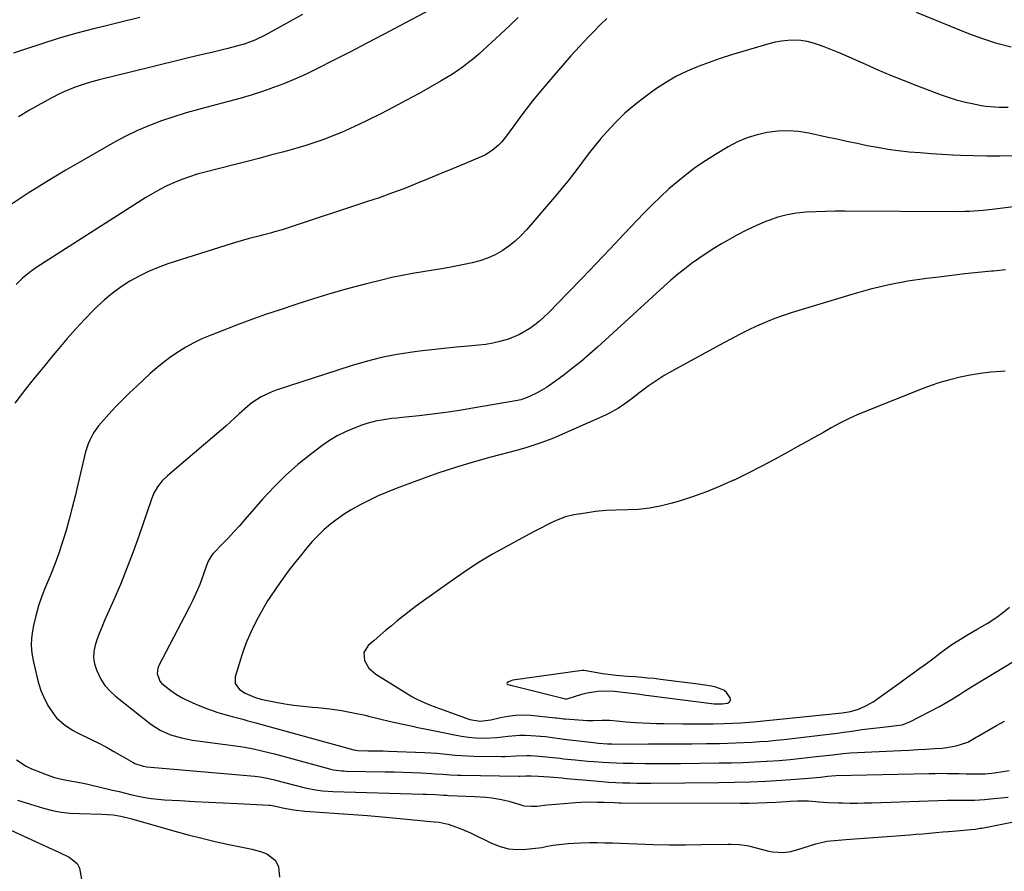
# Model space of a CAD drawing. Units: inches. Extents: x 1820357 to 1825590, y 436875 to 442219.
# Drawn here: x 1821176 to 1821582, y 439544 to 439895 of the extents above; entities that cross this region are included whole.
import ezdxf

# ---------------------------------------------------------------- set-up
doc = ezdxf.new("R2010")
doc.units = ezdxf.units.IN
doc.header["$MEASUREMENT"] = 0
doc.layers.add('1', color=7, linetype='Continuous')
doc.layers.add('7', color=7, linetype='Continuous')

msp = doc.modelspace()

# ---------------------------------------------------------------- linework, layer by layer
at = {"layer": '1', "color": 18}
for points in [[(1821585.22, 439883.96, 1960), (1821579.32, 439885.48, 1960), (1821573.53, 439887.37, 1960), (1821567.82, 439889.5, 1960), (1821546.2, 439898.35, 1960)], [(1821418.21, 439895.79, 1960), (1821415.53, 439893.16, 1960), (1821412.89, 439890.49, 1960), (1821410.69, 439888.23, 1960), (1821407.01, 439884.37, 1960), (1821403.4, 439880.45, 1960), (1821399.87, 439876.46, 1960), (1821396.41, 439872.41, 1960), (1821390.28, 439865.1, 1960), (1821387.57, 439861.78, 1960), (1821384.91, 439858.42, 1960), (1821382.33, 439855, 1960), (1821379.81, 439851.54, 1960), (1821376.8, 439847.33, 1960), (1821374.68, 439844.7, 1960), (1821373.49, 439843.5, 1960), (1821370.91, 439841.32, 1960), (1821368.05, 439839.55, 1960), (1821366.53, 439838.82, 1960), (1821359.47, 439835.83, 1960), (1821354.46, 439833.72, 1960), (1821349.45, 439831.63, 1960), (1821344.42, 439829.57, 1960), (1821339.38, 439827.53, 1960), (1821334.32, 439825.55, 1960), (1821329.24, 439823.63, 1960), (1821324.12, 439821.81, 1960), (1821318.98, 439820.06, 1960), (1821287.37, 439809.61, 1960), (1821285.77, 439809.1, 1960), (1821284.16, 439808.6, 1960), (1821280.93, 439807.67, 1960), (1821279.31, 439807.23, 1960), (1821276.05, 439806.37, 1960), (1821274.42, 439805.94, 1960), (1821270.53, 439804.93, 1960), (1821265.8, 439803.57, 1960), (1821263.44, 439802.85, 1960), (1821236.95, 439794.45, 1960), (1821232.87, 439793, 1960), (1821228.87, 439791.36, 1960), (1821225, 439789.44, 1960), (1821221.21, 439787.33, 1960), (1821217.58, 439784.96, 1960), (1821214.08, 439782.42, 1960), (1821210.78, 439779.64, 1960), (1821207.6, 439776.69, 1960), (1821206.22, 439775.31, 1960), (1821202.51, 439771.5, 1960), (1821198.87, 439767.61, 1960), (1821195.33, 439763.63, 1960), (1821191.87, 439759.59, 1960), (1821188.71, 439755.78, 1960), (1821186.03, 439752.54, 1960), (1821183.38, 439749.28, 1960), (1821180.75, 439746.01, 1960), (1821178.14, 439742.72, 1960), (1821173.65, 439737.02, 1960)], [(1821584.03, 439859.09, 1958), (1821580.3, 439859.08, 1958), (1821578.44, 439859.15, 1958), (1821574.74, 439859.51, 1958), (1821572.9, 439859.8, 1958), (1821569.78, 439860.4, 1958), (1821566.41, 439861.13, 1958), (1821563.08, 439861.98, 1958), (1821559.79, 439863, 1958), (1821556.54, 439864.14, 1958), (1821546.03, 439868.15, 1958), (1821540.78, 439870.2, 1958), (1821535.56, 439872.31, 1958), (1821530.38, 439874.52, 1958), (1821525.22, 439876.78, 1958), (1821521.71, 439878.35, 1958), (1821518.31, 439879.85, 1958), (1821514.9, 439881.31, 1958), (1821511.46, 439882.72, 1958), (1821508.02, 439884.1, 1958), (1821506.11, 439884.85, 1958), (1821503.58, 439885.68, 1958), (1821501, 439886.32, 1958), (1821498.38, 439886.68, 1958), (1821495.71, 439886.85, 1958), (1821493.04, 439886.76, 1958), (1821490.38, 439886.51, 1958), (1821487.76, 439886.02, 1958), (1821485.16, 439885.39, 1958), (1821474.42, 439882.24, 1958), (1821469.75, 439880.82, 1958), (1821465.1, 439879.31, 1958), (1821460.5, 439877.7, 1958), (1821455.91, 439876.01, 1958), (1821451.43, 439874.11, 1958), (1821447.07, 439871.98, 1958), (1821442.88, 439869.54, 1958), (1821438.81, 439866.87, 1958), (1821434.06, 439863.51, 1958), (1821429.75, 439860.2, 1958), (1821425.61, 439856.7, 1958), (1821421.74, 439852.91, 1958), (1821418.06, 439848.92, 1958), (1821415.78, 439846.26, 1958), (1821413.41, 439843.42, 1958), (1821411.08, 439840.54, 1958), (1821408.82, 439837.6, 1958), (1821406.61, 439834.62, 1958), (1821404.4, 439831.65, 1958), (1821402.15, 439828.71, 1958), (1821399.82, 439825.83, 1958), (1821397.44, 439822.99, 1958), (1821385.2, 439808.7, 1958), (1821382.88, 439806.23, 1958), (1821380.43, 439803.91, 1958), (1821377.78, 439801.83, 1958), (1821374.99, 439799.91, 1958), (1821372.04, 439798.27, 1958), (1821368.99, 439796.85, 1958), (1821365.81, 439795.76, 1958), (1821362.55, 439794.89, 1958), (1821359.36, 439794.22, 1958), (1821355.1, 439793.36, 1958), (1821350.83, 439792.57, 1958), (1821346.55, 439791.85, 1958), (1821342.25, 439791.18, 1958), (1821337.96, 439790.5, 1958), (1821333.69, 439789.72, 1958), (1821329.44, 439788.82, 1958), (1821325.21, 439787.83, 1958), (1821318.91, 439786.25, 1958), (1821311.57, 439784.32, 1958), (1821304.26, 439782.28, 1958), (1821297, 439780.08, 1958), (1821289.77, 439777.76, 1958), (1821283.23, 439775.58, 1958), (1821277.2, 439773.52, 1958), (1821271.2, 439771.39, 1958), (1821265.23, 439769.17, 1958), (1821259.29, 439766.89, 1958), (1821254.31, 439764.93, 1958), (1821250.93, 439763.48, 1958), (1821247.6, 439761.89, 1958), (1821244.38, 439760.11, 1958), (1821241.23, 439758.2, 1958), (1821238.18, 439756.12, 1958), (1821235.22, 439753.93, 1958), (1821232.37, 439751.6, 1958), (1821229.59, 439749.17, 1958), (1821224.02, 439744.03, 1958), (1821221.05, 439741.21, 1958), (1821218.12, 439738.34, 1958), (1821215.28, 439735.39, 1958), (1821212.49, 439732.39, 1958), (1821209.31, 439728.88, 1958), (1821208.2, 439727.56, 1958), (1821206.22, 439724.74, 1958), (1821204.61, 439721.69, 1958), (1821203.95, 439720.11, 1958), (1821202.94, 439716.81, 1958), (1821199.76, 439703.37, 1958), (1821198.6, 439698.61, 1958), (1821197.4, 439693.86, 1958), (1821196.14, 439689.13, 1958), (1821194.85, 439684.41, 1958), (1821193.43, 439679.72, 1958), (1821191.91, 439675.08, 1958), (1821190.2, 439670.49, 1958), (1821188.38, 439665.95, 1958), (1821186.34, 439661.12, 1958), (1821184.82, 439657.2, 1958), (1821183.47, 439653.23, 1958), (1821182.36, 439649.19, 1958), (1821181.42, 439645.09, 1958), (1821181.01, 439643.01, 1958), (1821180.6, 439639.92, 1958), (1821180.46, 439636.84, 1958), (1821180.71, 439633.76, 1958), (1821181.23, 439630.69, 1958), (1821182.9, 439623.58, 1958), (1821183.63, 439620.92, 1958), (1821184.49, 439618.31, 1958), (1821185.55, 439615.78, 1958), (1821187.37, 439612.09, 1958), (1821189.6, 439608.62, 1958), (1821190.95, 439607.06, 1958), (1821194.02, 439604.27, 1958), (1821197.46, 439601.95, 1958), (1821199.29, 439600.96, 1958), (1821205.16, 439598.1, 1958), (1821208.35, 439596.5, 1958), (1821211.51, 439594.86, 1958), (1821214.63, 439593.14, 1958), (1821217.73, 439591.38, 1958), (1821222.61, 439588.53, 1958), (1821223.26, 439588.18, 1958), (1821226.76, 439587, 1958), (1821228.23, 439586.8, 1958), (1821272.89, 439582.92, 1958), (1821275.04, 439582.67, 1958), (1821277.17, 439582.3, 1958), (1821280.34, 439581.59, 1958), (1821281.39, 439581.33, 1958), (1821293.63, 439578.13, 1958), (1821297.86, 439577.25, 1958), (1821300.71, 439576.88, 1958), (1821305.02, 439576.6, 1958), (1821342.37, 439575.55, 1958), (1821343.6, 439575.51, 1958), (1821347.31, 439575.33, 1958), (1821350.8, 439575.11, 1958), (1821351.82, 439575.05, 1958), (1821352.32, 439575.03, 1958), (1821352.83, 439575, 1958), (1821363.62, 439574.59, 1958), (1821368.39, 439574.25, 1958), (1821370.75, 439573.95, 1958), (1821374.66, 439573.32, 1958), (1821377.8, 439572.63, 1958), (1821381.83, 439571.31, 1958), (1821383.92, 439570.73, 1958), (1821387.17, 439570.49, 1958), (1821389.35, 439570.58, 1958), (1821393.57, 439571.04, 1958), (1821397.11, 439571.38, 1958), (1821398.88, 439571.53, 1958), (1821405.26, 439572.02, 1958), (1821407.52, 439572.16, 1958), (1821412.04, 439572.28, 1958), (1821414.3, 439572.26, 1958), (1821417.11, 439572.18, 1958), (1821421.41, 439572.01, 1958), (1821423.13, 439571.97, 1958), (1821423.99, 439571.96, 1958), (1821473.32, 439571.78, 1958), (1821477, 439571.81, 1958), (1821480.69, 439571.88, 1958), (1821484.37, 439572.03, 1958), (1821488.06, 439572.24, 1958), (1821492.39, 439572.52, 1958), (1821493.9, 439572.61, 1958), (1821496.94, 439572.73, 1958), (1821501.49, 439572.72, 1958), (1821504.52, 439572.49, 1958), (1821505.65, 439572.37, 1958), (1821509.8, 439572.03, 1958), (1821513.97, 439571.88, 1958), (1821515.76, 439571.86, 1958), (1821518.74, 439571.84, 1958), (1821521.72, 439571.85, 1958), (1821524.7, 439571.9, 1958), (1821527.68, 439571.98, 1958), (1821558.94, 439573.01, 1958), (1821560.62, 439573.05, 1958), (1821564.83, 439573, 1958), (1821568.08, 439573.02, 1958), (1821570.13, 439573.06, 1958), (1821574.22, 439573.28, 1958), (1821578.12, 439573.66, 1958), (1821581.1, 439573.97, 1958), (1821584.07, 439574.27, 1958)], [(1821586.06, 439839.16, 1956), (1821580.62, 439839.04, 1956), (1821575.19, 439839, 1956), (1821569.75, 439839.1, 1956), (1821564.31, 439839.28, 1956), (1821561.12, 439839.43, 1956), (1821556.63, 439839.66, 1956), (1821552.14, 439839.95, 1956), (1821547.66, 439840.29, 1956), (1821543.18, 439840.69, 1956), (1821538.51, 439841.21, 1956), (1821534.26, 439841.78, 1956), (1821530.04, 439842.49, 1956), (1821525.82, 439843.29, 1956), (1821521.62, 439844.17, 1956), (1821517.42, 439845.06, 1956), (1821513.23, 439845.95, 1956), (1821509.03, 439846.86, 1956), (1821501.68, 439848.45, 1956), (1821497.4, 439849.12, 1956), (1821493.12, 439849.46, 1956), (1821488.82, 439849.3, 1956), (1821484.52, 439848.81, 1956), (1821480.29, 439847.84, 1956), (1821476.18, 439846.57, 1956), (1821472.23, 439844.86, 1956), (1821468.39, 439842.84, 1956), (1821463.06, 439839.66, 1956), (1821459.01, 439837.1, 1956), (1821455.06, 439834.42, 1956), (1821451.23, 439831.56, 1956), (1821447.5, 439828.57, 1956), (1821443.89, 439825.43, 1956), (1821440.35, 439822.2, 1956), (1821436.92, 439818.86, 1956), (1821433.57, 439815.44, 1956), (1821425.31, 439806.72, 1956), (1821419.57, 439800.68, 1956), (1821413.81, 439794.65, 1956), (1821408.02, 439788.65, 1956), (1821402.22, 439782.67, 1956), (1821394.11, 439774.33, 1956), (1821392.3, 439772.58, 1956), (1821390.44, 439770.9, 1956), (1821388.48, 439769.32, 1956), (1821386.47, 439767.82, 1956), (1821382.17, 439765.27, 1956), (1821377.54, 439763.4, 1956), (1821373.97, 439762.37, 1956), (1821371.14, 439761.71, 1956), (1821368.27, 439761.24, 1956), (1821365.38, 439760.89, 1956), (1821361.06, 439760.52, 1956), (1821356, 439760.05, 1956), (1821350.94, 439759.55, 1956), (1821345.89, 439758.98, 1956), (1821340.84, 439758.39, 1956), (1821337.97, 439758.03, 1956), (1821331.53, 439757.04, 1956), (1821325.15, 439755.81, 1956), (1821318.84, 439754.22, 1956), (1821312.59, 439752.39, 1956), (1821281.69, 439742.36, 1956), (1821279.54, 439741.57, 1956), (1821275.45, 439739.57, 1956), (1821271.64, 439737.04, 1956), (1821269.83, 439735.64, 1956), (1821266.41, 439732.59, 1956), (1821264.49, 439730.74, 1956), (1821260.91, 439727.48, 1956), (1821259.08, 439725.89, 1956), (1821236.73, 439706.98, 1956), (1821234.54, 439704.84, 1956), (1821232.67, 439702.42, 1956), (1821231.13, 439699.76, 1956), (1821230.51, 439698.36, 1956), (1821229.96, 439696.93, 1956), (1821224.99, 439682.43, 1956), (1821222.55, 439675.61, 1956), (1821220, 439668.84, 1956), (1821217.27, 439662.13, 1956), (1821214.42, 439655.48, 1956), (1821210.76, 439647.23, 1956), (1821209.7, 439644.71, 1956), (1821208.69, 439642.18, 1956), (1821207.76, 439639.61, 1956), (1821206.89, 439637.02, 1956), (1821206.37, 439634.44, 1956), (1821206.21, 439631.86, 1956), (1821206.61, 439629.32, 1956), (1821207.37, 439626.79, 1956), (1821209.21, 439623.06, 1956), (1821210.92, 439620.43, 1956), (1821213, 439618.08, 1956), (1821215.33, 439615.93, 1956), (1821229.83, 439604.44, 1956), (1821233.71, 439601.87, 1956), (1821237.97, 439600.01, 1956), (1821242.48, 439598.72, 1956), (1821247.09, 439597.86, 1956), (1821266.9, 439595.12, 1956), (1821268.68, 439594.85, 1956), (1821272.21, 439594.22, 1956), (1821275.73, 439593.45, 1956), (1821279.22, 439592.6, 1956), (1821280.96, 439592.14, 1956), (1821303.71, 439585.97, 1956), (1821305.38, 439585.58, 1956), (1821308.78, 439585.12, 1956), (1821309.63, 439585.07, 1956), (1821310.49, 439585.04, 1956), (1821326.65, 439584.75, 1956), (1821330.36, 439584.66, 1956), (1821334.07, 439584.56, 1956), (1821337.79, 439584.42, 1956), (1821341.5, 439584.25, 1956), (1821345.85, 439584.03, 1956), (1821347.38, 439583.95, 1956), (1821350.45, 439583.74, 1956), (1821353.52, 439583.49, 1956), (1821356.58, 439583.33, 1956), (1821358.12, 439583.29, 1956), (1821381.9, 439582.94, 1956), (1821382.48, 439582.94, 1956), (1821384.81, 439583.02, 1956), (1821386.93, 439583.04, 1956), (1821389.99, 439582.91, 1956), (1821394.43, 439582.61, 1956), (1821396.22, 439582.48, 1956), (1821399.79, 439582.19, 1956), (1821401.57, 439582.03, 1956), (1821413.27, 439580.97, 1956), (1821416.16, 439580.73, 1956), (1821419.04, 439580.52, 1956), (1821421.93, 439580.36, 1956), (1821424.82, 439580.23, 1956), (1821427.71, 439580.14, 1956), (1821430.6, 439580.07, 1956), (1821433.49, 439580.05, 1956), (1821436.38, 439580.06, 1956), (1821464.54, 439580.3, 1956), (1821471, 439580.42, 1956), (1821477.46, 439580.6, 1956), (1821483.91, 439580.91, 1956), (1821490.36, 439581.28, 1956), (1821499.93, 439581.93, 1956), (1821503.25, 439582.2, 1956), (1821506.55, 439582.56, 1956), (1821509.34, 439582.91, 1956), (1821512.88, 439583.19, 1956), (1821551.26, 439584.06, 1956), (1821553.84, 439584.1, 1956), (1821556.42, 439584.12, 1956), (1821558.99, 439584.1, 1956), (1821563.83, 439584.02, 1956), (1821566.73, 439583.96, 1956), (1821570.56, 439583.87, 1956), (1821574.48, 439583.93, 1956), (1821578.38, 439584.33, 1956), (1821581.75, 439584.81, 1956), (1821584.39, 439585.26, 1956)], [(1821603.89, 439820.29, 1954), (1821577.4, 439816.97, 1954), (1821573.66, 439816.56, 1954), (1821571.79, 439816.39, 1954), (1821568.04, 439816.15, 1954), (1821566.16, 439816.07, 1954), (1821562.4, 439816.02, 1954), (1821516.54, 439816.28, 1954), (1821512.54, 439816.26, 1954), (1821508.54, 439816.19, 1954), (1821504.54, 439816.04, 1954), (1821500.55, 439815.84, 1954), (1821496.6, 439815.41, 1954), (1821492.7, 439814.75, 1954), (1821488.88, 439813.72, 1954), (1821485.11, 439812.45, 1954), (1821484.18, 439812.08, 1954), (1821480.03, 439810.35, 1954), (1821475.95, 439808.48, 1954), (1821471.97, 439806.41, 1954), (1821468.05, 439804.21, 1954), (1821465.54, 439802.72, 1954), (1821462.41, 439800.79, 1954), (1821459.31, 439798.81, 1954), (1821456.27, 439796.73, 1954), (1821453.27, 439794.59, 1954), (1821450.34, 439792.36, 1954), (1821447.46, 439790.08, 1954), (1821444.66, 439787.7, 1954), (1821441.9, 439785.26, 1954), (1821414.35, 439760.12, 1954), (1821411, 439757.14, 1954), (1821407.59, 439754.24, 1954), (1821404.11, 439751.43, 1954), (1821400.57, 439748.68, 1954), (1821397.01, 439746, 1954), (1821393.3, 439743.46, 1954), (1821391.37, 439742.32, 1954), (1821389.39, 439741.25, 1954), (1821386.62, 439739.85, 1954), (1821384.69, 439739.02, 1954), (1821382.68, 439738.41, 1954), (1821381.99, 439738.26, 1954), (1821381.31, 439738.13, 1954), (1821362.86, 439734.87, 1954), (1821357.32, 439733.96, 1954), (1821351.77, 439733.12, 1954), (1821346.21, 439732.41, 1954), (1821340.64, 439731.77, 1954), (1821333.7, 439731.05, 1954), (1821331.58, 439730.82, 1954), (1821329.47, 439730.57, 1954), (1821325.26, 439730.01, 1954), (1821323.18, 439729.65, 1954), (1821319.09, 439728.6, 1954), (1821317.08, 439727.92, 1954), (1821313.84, 439726.71, 1954), (1821310.31, 439725.2, 1954), (1821306.89, 439723.51, 1954), (1821303.63, 439721.52, 1954), (1821300.47, 439719.34, 1954), (1821295.83, 439715.82, 1954), (1821290.59, 439711.58, 1954), (1821285.53, 439707.13, 1954), (1821280.75, 439702.39, 1954), (1821276.16, 439697.44, 1954), (1821268.7, 439688.88, 1954), (1821266.47, 439686.36, 1954), (1821264.21, 439683.86, 1954), (1821261.9, 439681.41, 1954), (1821259.57, 439678.98, 1954), (1821255.58, 439674.9, 1954), (1821254.9, 439674.13, 1954), (1821253.39, 439671.48, 1954), (1821251.76, 439666.73, 1954), (1821250.05, 439662.12, 1954), (1821249.09, 439659.86, 1954), (1821247.03, 439655.4, 1954), (1821245.95, 439653.19, 1954), (1821243.71, 439648.82, 1954), (1821233.12, 439628.63, 1954), (1821232.7, 439627.55, 1954), (1821232.47, 439625.33, 1954), (1821233.62, 439622.11, 1954), (1821234.35, 439621.25, 1954), (1821238.07, 439618.37, 1954), (1821240.52, 439616.72, 1954), (1821243.05, 439615.19, 1954), (1821245.68, 439613.87, 1954), (1821248.39, 439612.68, 1954), (1821252.88, 439610.92, 1954), (1821254.97, 439610.14, 1954), (1821257.08, 439609.41, 1954), (1821261.36, 439608.15, 1954), (1821263.52, 439607.59, 1954), (1821267.83, 439606.43, 1954), (1821269.99, 439605.84, 1954), (1821273.18, 439604.97, 1954), (1821275.68, 439604.28, 1954), (1821278.18, 439603.59, 1954), (1821280.68, 439602.9, 1954), (1821313.72, 439593.76, 1954), (1821315.41, 439593.48, 1954), (1821319.55, 439593.44, 1954), (1821321.62, 439593.43, 1954), (1821325.77, 439593.35, 1954), (1821327.84, 439593.28, 1954), (1821342.97, 439592.76, 1954), (1821345.51, 439592.63, 1954), (1821348.04, 439592.46, 1954), (1821350.57, 439592.22, 1954), (1821353.1, 439591.93, 1954), (1821355.62, 439591.64, 1954), (1821358.15, 439591.42, 1954), (1821360.68, 439591.28, 1954), (1821363.22, 439591.2, 1954), (1821374.76, 439591.04, 1954), (1821376.26, 439591.05, 1954), (1821380.75, 439591.3, 1954), (1821385.24, 439591.48, 1954), (1821386.74, 439591.43, 1954), (1821390.27, 439591.23, 1954), (1821394.59, 439590.81, 1954), (1821398.91, 439590.3, 1954), (1821400.35, 439590.14, 1954), (1821405.19, 439589.63, 1954), (1821407.77, 439589.38, 1954), (1821410.35, 439589.16, 1954), (1821412.93, 439588.94, 1954), (1821416.37, 439588.7, 1954), (1821419.24, 439588.54, 1954), (1821422.11, 439588.43, 1954), (1821424.99, 439588.35, 1954), (1821429.1, 439588.27, 1954), (1821434.04, 439588.2, 1954), (1821438.97, 439588.16, 1954), (1821443.91, 439588.17, 1954), (1821448.84, 439588.2, 1954), (1821464.65, 439588.38, 1954), (1821469.55, 439588.48, 1954), (1821474.45, 439588.62, 1954), (1821479.34, 439588.84, 1954), (1821484.24, 439589.11, 1954), (1821484.52, 439589.13, 1954), (1821489.27, 439589.46, 1954), (1821494.01, 439589.85, 1954), (1821498.75, 439590.33, 1954), (1821503.48, 439590.85, 1954), (1821510.01, 439591.64, 1954), (1821511.47, 439591.81, 1954), (1821515.85, 439592.31, 1954), (1821518.77, 439592.59, 1954), (1821521.71, 439592.77, 1954), (1821539.65, 439593.55, 1954), (1821543.15, 439593.71, 1954), (1821546.65, 439593.9, 1954), (1821550.15, 439594.1, 1954), (1821553.64, 439594.32, 1954), (1821556.75, 439594.53, 1954), (1821558.68, 439594.73, 1954), (1821562.48, 439595.47, 1954), (1821564.35, 439596.01, 1954), (1821567.41, 439597.04, 1954), (1821570.84, 439599, 1954), (1821571.41, 439599.33, 1954), (1821579.15, 439603.79, 1954), (1821582.49, 439605.68, 1954)], [(1821582.93, 439792, 1952), (1821577.9, 439791.51, 1952), (1821577.07, 439791.43, 1952), (1821571.62, 439790.89, 1952), (1821566.18, 439790.32, 1952), (1821560.74, 439789.71, 1952), (1821555.31, 439789.07, 1952), (1821550.41, 439788.47, 1952), (1821542.58, 439787.31, 1952), (1821534.8, 439785.87, 1952), (1821527.11, 439784.03, 1952), (1821519.47, 439781.91, 1952), (1821494.44, 439774.24, 1952), (1821490.78, 439773.03, 1952), (1821487.15, 439771.73, 1952), (1821483.58, 439770.28, 1952), (1821480.04, 439768.73, 1952), (1821476.56, 439767.07, 1952), (1821473.09, 439765.37, 1952), (1821469.66, 439763.59, 1952), (1821466.25, 439761.78, 1952), (1821445.42, 439750.38, 1952), (1821441.94, 439748.37, 1952), (1821438.54, 439746.25, 1952), (1821435.24, 439743.97, 1952), (1821432.02, 439741.58, 1952), (1821428.13, 439738.55, 1952), (1821425.64, 439736.69, 1952), (1821423.06, 439734.94, 1952), (1821419.01, 439732.65, 1952), (1821417.61, 439731.99, 1952), (1821397.46, 439723.1, 1952), (1821395.45, 439722.25, 1952), (1821391.38, 439720.68, 1952), (1821387.23, 439719.29, 1952), (1821385.15, 439718.65, 1952), (1821380.94, 439717.47, 1952), (1821370.36, 439714.69, 1952), (1821362.99, 439712.63, 1952), (1821355.67, 439710.43, 1952), (1821348.41, 439708.02, 1952), (1821341.21, 439705.46, 1952), (1821331.22, 439701.74, 1952), (1821327.49, 439700.27, 1952), (1821323.8, 439698.7, 1952), (1821320.17, 439696.98, 1952), (1821316.59, 439695.16, 1952), (1821312.62, 439692.94, 1952), (1821309.68, 439691.11, 1952), (1821306.85, 439689.12, 1952), (1821304.09, 439687.01, 1952), (1821301.46, 439684.75, 1952), (1821298.94, 439682.39, 1952), (1821296.56, 439679.87, 1952), (1821294.29, 439677.25, 1952), (1821291.63, 439673.99, 1952), (1821289.1, 439670.8, 1952), (1821286.63, 439667.57, 1952), (1821284.24, 439664.28, 1952), (1821281.9, 439660.95, 1952), (1821278.77, 439656.35, 1952), (1821278.06, 439655.28, 1952), (1821276.06, 439651.95, 1952), (1821274.83, 439649.67, 1952), (1821274.23, 439648.52, 1952), (1821272.03, 439644.23, 1952), (1821270.71, 439641.47, 1952), (1821269.5, 439638.67, 1952), (1821268.43, 439635.81, 1952), (1821267.46, 439632.92, 1952), (1821264.75, 439623.99, 1952), (1821264.74, 439621.26, 1952), (1821266.49, 439618.79, 1952), (1821268.79, 439617.19, 1952), (1821272.65, 439615.51, 1952), (1821275.36, 439614.73, 1952), (1821276.74, 439614.42, 1952), (1821281.46, 439613.49, 1952), (1821285.22, 439612.82, 1952), (1821288.99, 439612.24, 1952), (1821292.78, 439611.79, 1952), (1821296.58, 439611.43, 1952), (1821298.84, 439611.26, 1952), (1821303.76, 439610.75, 1952), (1821308.66, 439610.08, 1952), (1821313.51, 439609.15, 1952), (1821318.34, 439608.06, 1952), (1821319.72, 439607.71, 1952), (1821324.27, 439606.59, 1952), (1821328.83, 439605.51, 1952), (1821333.4, 439604.5, 1952), (1821337.98, 439603.52, 1952), (1821340.2, 439603.07, 1952), (1821343.68, 439602.35, 1952), (1821347.15, 439601.64, 1952), (1821350.63, 439600.92, 1952), (1821355.33, 439599.95, 1952), (1821358.2, 439599.44, 1952), (1821361.08, 439599.05, 1952), (1821363.99, 439598.82, 1952), (1821368.02, 439598.69, 1952), (1821372.73, 439598.84, 1952), (1821377.42, 439599.39, 1952), (1821382.1, 439599.85, 1952), (1821384.46, 439599.86, 1952), (1821386.81, 439599.76, 1952), (1821392.96, 439599.28, 1952), (1821397.77, 439598.67, 1952), (1821399.7, 439598.4, 1952), (1821400.66, 439598.28, 1952), (1821413.84, 439596.68, 1952), (1821414.77, 439596.57, 1952), (1821418.5, 439596.28, 1952), (1821420.36, 439596.22, 1952), (1821421.3, 439596.21, 1952), (1821435.39, 439596.22, 1952), (1821441.4, 439596.24, 1952), (1821447.4, 439596.27, 1952), (1821453.41, 439596.33, 1952), (1821459.42, 439596.4, 1952), (1821464.79, 439596.48, 1952), (1821468.11, 439596.55, 1952), (1821471.43, 439596.65, 1952), (1821474.75, 439596.79, 1952), (1821478.07, 439596.97, 1952), (1821481.39, 439597.19, 1952), (1821484.7, 439597.45, 1952), (1821488.01, 439597.77, 1952), (1821491.31, 439598.13, 1952), (1821510.98, 439600.41, 1952), (1821513.5, 439600.72, 1952), (1821516.01, 439601.05, 1952), (1821518.51, 439601.41, 1952), (1821521.02, 439601.79, 1952), (1821523.52, 439602.16, 1952), (1821526.03, 439602.51, 1952), (1821528.54, 439602.8, 1952), (1821531.06, 439603.07, 1952), (1821534.52, 439603.41, 1952), (1821537.92, 439603.8, 1952), (1821540.17, 439604.19, 1952), (1821543.34, 439605.35, 1952), (1821555.6, 439611.68, 1952), (1821557.32, 439612.61, 1952), (1821560.67, 439614.58, 1952), (1821563.94, 439616.71, 1952), (1821565.58, 439617.77, 1952), (1821568.9, 439619.83, 1952), (1821586.62, 439630.61, 1952)], [(1821582.75, 439750.12, 1950), (1821581.13, 439750.05, 1950), (1821576.85, 439749.73, 1950), (1821572.58, 439749.26, 1950), (1821568.35, 439748.56, 1950), (1821564.14, 439747.71, 1950), (1821559.98, 439746.65, 1950), (1821555.85, 439745.47, 1950), (1821551.79, 439744.1, 1950), (1821547.76, 439742.6, 1950), (1821525.38, 439733.7, 1950), (1821521.68, 439732.13, 1950), (1821518.02, 439730.47, 1950), (1821514.44, 439728.67, 1950), (1821510.9, 439726.76, 1950), (1821507.39, 439724.78, 1950), (1821503.89, 439722.81, 1950), (1821500.38, 439720.84, 1950), (1821496.87, 439718.87, 1950), (1821492.95, 439716.68, 1950), (1821487.47, 439713.68, 1950), (1821481.96, 439710.76, 1950), (1821476.39, 439707.95, 1950), (1821470.79, 439705.22, 1950), (1821470.61, 439705.13, 1950), (1821465.01, 439702.63, 1950), (1821459.34, 439700.3, 1950), (1821453.57, 439698.25, 1950), (1821447.73, 439696.37, 1950), (1821444.67, 439695.47, 1950), (1821440.28, 439694.38, 1950), (1821435.85, 439693.55, 1950), (1821431.36, 439693.1, 1950), (1821426.84, 439692.92, 1950), (1821421.95, 439692.83, 1950), (1821417.76, 439692.6, 1950), (1821413.59, 439692.17, 1950), (1821409.43, 439691.6, 1950), (1821404.58, 439690.82, 1950), (1821401.2, 439690.04, 1950), (1821397.96, 439688.82, 1950), (1821396.02, 439687.92, 1950), (1821393.59, 439686.75, 1950), (1821391.19, 439685.55, 1950), (1821388.8, 439684.31, 1950), (1821387.61, 439683.67, 1950), (1821377.29, 439678.11, 1950), (1821371.02, 439674.57, 1950), (1821364.85, 439670.87, 1950), (1821358.83, 439666.94, 1950), (1821352.91, 439662.84, 1950), (1821341.58, 439654.67, 1950), (1821339.06, 439652.82, 1950), (1821336.56, 439650.94, 1950), (1821334.09, 439649.01, 1950), (1821331.64, 439647.06, 1950), (1821329.22, 439645.07, 1950), (1821326.82, 439643.06, 1950), (1821324.44, 439641.03, 1950), (1821322.06, 439638.99, 1950), (1821319.64, 439636.88, 1950), (1821317.9, 439634.03, 1950), (1821318.08, 439630.7, 1950), (1821319.94, 439627.48, 1950), (1821322.74, 439625.04, 1950), (1821337.63, 439615.88, 1950), (1821338.98, 439615.1, 1950), (1821341.77, 439613.72, 1950), (1821344.67, 439612.56, 1950), (1821347.59, 439611.47, 1950), (1821349.06, 439610.94, 1950), (1821361.66, 439606.4, 1950), (1821365.94, 439605.65, 1950), (1821370.29, 439606.18, 1950), (1821374.29, 439607.16, 1950), (1821377.38, 439607.75, 1950), (1821380.48, 439608.14, 1950), (1821383.61, 439608.21, 1950), (1821386.75, 439608.07, 1950), (1821397.04, 439607.09, 1950), (1821397.54, 439607.04, 1950), (1821398.53, 439606.9, 1950), (1821400.51, 439606.62, 1950), (1821401, 439606.58, 1950), (1821410.3, 439605.97, 1950), (1821412.55, 439605.9, 1950), (1821416.29, 439606.06, 1950), (1821419.38, 439606.08, 1950), (1821422.16, 439605.82, 1950), (1821426.2, 439605.4, 1950), (1821430.02, 439605.13, 1950), (1821432.95, 439604.95, 1950), (1821435.87, 439604.8, 1950), (1821438.8, 439604.7, 1950), (1821441.73, 439604.64, 1950), (1821449.67, 439604.54, 1950), (1821452.8, 439604.51, 1950), (1821455.92, 439604.5, 1950), (1821459.05, 439604.52, 1950), (1821462.17, 439604.56, 1950), (1821466.69, 439604.64, 1950), (1821470.15, 439604.76, 1950), (1821473.61, 439604.96, 1950), (1821477.06, 439605.23, 1950), (1821478.78, 439605.39, 1950), (1821515.48, 439609.08, 1950), (1821518.86, 439609.63, 1950), (1821522.14, 439610.57, 1950), (1821525.27, 439611.92, 1950), (1821528.2, 439613.68, 1950), (1821531.15, 439615.75, 1950), (1821534.03, 439617.77, 1950), (1821536.91, 439619.81, 1950), (1821539.77, 439621.86, 1950), (1821542.62, 439623.92, 1950), (1821544.9, 439625.57, 1950), (1821547.56, 439627.52, 1950), (1821550.21, 439629.47, 1950), (1821552.85, 439631.44, 1950), (1821556.8, 439634.42, 1950), (1821560.81, 439637.3, 1950), (1821564.95, 439639.98, 1950), (1821567.15, 439641.31, 1950), (1821571.25, 439643.68, 1950), (1821575.37, 439646.01, 1950), (1821579.31, 439648.61, 1950), (1821582.2, 439650.8, 1950), (1821584.54, 439652.68, 1950)], [(1821465.92, 439612.77, 1948), (1821468.09, 439613.09, 1948), (1821468.76, 439613.45, 1948), (1821469.2, 439613.92, 1948), (1821469.29, 439614.55, 1948), (1821469.13, 439615.3, 1948), (1821467.63, 439617.43, 1948), (1821466.52, 439618.44, 1948), (1821463.28, 439619.72, 1948), (1821461.46, 439620.05, 1948), (1821457.79, 439620.64, 1948), (1821455.96, 439620.89, 1948), (1821440.39, 439622.89, 1948), (1821437.81, 439623.2, 1948), (1821435.23, 439623.47, 1948), (1821432.64, 439623.7, 1948), (1821430.05, 439623.9, 1948), (1821426.74, 439624.14, 1948), (1821422.13, 439624.55, 1948), (1821419.82, 439624.79, 1948), (1821416.48, 439625.18, 1948), (1821412.77, 439625.92, 1948), (1821408.75, 439626.61, 1948), (1821408.36, 439626.59, 1948), (1821407.98, 439626.55, 1948), (1821379.43, 439622.63, 1948), (1821377.61, 439621.87, 1948), (1821377.09, 439621.46, 1948), (1821376.97, 439621.24, 1948), (1821377.06, 439620.99, 1948), (1821377.33, 439620.78, 1948), (1821378.35, 439620.52, 1948), (1821378.55, 439620.47, 1948), (1821401.13, 439614.81, 1948), (1821401.25, 439614.79, 1948), (1821401.79, 439614.84, 1948), (1821402.28, 439614.95, 1948), (1821407.95, 439616.81, 1948), (1821410.13, 439617.41, 1948), (1821414.57, 439618.1, 1948), (1821416.83, 439618.2, 1948), (1821421.37, 439618.02, 1948), (1821423.63, 439617.81, 1948), (1821425.89, 439617.55, 1948), (1821430.87, 439616.87, 1948), (1821434.39, 439616.4, 1948), (1821435.57, 439616.25, 1948), (1821462.5, 439612.87, 1948), (1821463.16, 439612.8, 1948), (1821465.92, 439612.77, 1948)], [(1821174.31, 439589.71, 1960), (1821178.37, 439587.11, 1960), (1821180.53, 439586.03, 1960), (1821182.74, 439585.07, 1960), (1821186.62, 439583.58, 1960), (1821190.07, 439582.41, 1960), (1821193.62, 439581.53, 1960), (1821197.23, 439580.92, 1960), (1821199.04, 439580.62, 1960), (1821202.63, 439579.91, 1960), (1821204.42, 439579.51, 1960), (1821214.07, 439577.18, 1960), (1821216.72, 439576.54, 1960), (1821219.38, 439575.91, 1960), (1821222.03, 439575.29, 1960), (1821224.69, 439574.67, 1960), (1821227.36, 439574.13, 1960), (1821230.04, 439573.68, 1960), (1821232.74, 439573.38, 1960), (1821235.45, 439573.16, 1960), (1821241.89, 439572.83, 1960), (1821247.84, 439572.53, 1960), (1821253.78, 439572.23, 1960), (1821259.73, 439571.93, 1960), (1821265.67, 439571.64, 1960), (1821278.8, 439571.01, 1960), (1821279.19, 439570.98, 1960), (1821281.48, 439570.58, 1960), (1821284.23, 439569.92, 1960), (1821288.97, 439569.02, 1960), (1821293.45, 439568.49, 1960), (1821295.48, 439568.3, 1960), (1821299.55, 439568, 1960), (1821307.44, 439567.52, 1960), (1821313.42, 439567.12, 1960), (1821319.39, 439566.69, 1960), (1821325.37, 439566.19, 1960), (1821331.33, 439565.64, 1960), (1821346.95, 439564.13, 1960), (1821348.9, 439563.87, 1960), (1821352.73, 439563.05, 1960), (1821354.61, 439562.49, 1960), (1821358.3, 439561.11, 1960), (1821361.89, 439559.49, 1960), (1821370.65, 439555.2, 1960), (1821374.11, 439553.87, 1960), (1821377.63, 439552.95, 1960), (1821381.27, 439552.65, 1960), (1821384.97, 439552.77, 1960), (1821391.32, 439553.52, 1960), (1821393.05, 439553.83, 1960), (1821395.93, 439554.42, 1960), (1821399.76, 439554.86, 1960), (1821402.27, 439555.11, 1960), (1821404.78, 439555.31, 1960), (1821407.29, 439555.43, 1960), (1821411.11, 439555.5, 1960), (1821414.29, 439555.5, 1960), (1821417.46, 439555.47, 1960), (1821420.63, 439555.38, 1960), (1821423.8, 439555.27, 1960), (1821430.75, 439554.96, 1960), (1821437.4, 439554.73, 1960), (1821444.04, 439554.59, 1960), (1821450.68, 439554.58, 1960), (1821457.33, 439554.66, 1960), (1821468.37, 439554.91, 1960), (1821469.5, 439554.92, 1960), (1821472.86, 439554.78, 1960), (1821476.18, 439554.28, 1960), (1821477.27, 439554.03, 1960), (1821485.13, 439551.97, 1960), (1821486.62, 439551.66, 1960), (1821491.15, 439551.42, 1960), (1821494.17, 439551.83, 1960), (1821495.65, 439552.18, 1960), (1821497.12, 439552.6, 1960), (1821504.6, 439555.04, 1960), (1821509.15, 439556.1, 1960), (1821513.82, 439556.56, 1960), (1821515.39, 439556.69, 1960), (1821516.95, 439556.81, 1960), (1821543.4, 439558.75, 1960), (1821546.07, 439558.96, 1960), (1821548.74, 439559.17, 1960), (1821551.42, 439559.4, 1960), (1821554.09, 439559.64, 1960), (1821556.99, 439559.9, 1960), (1821559.43, 439560.11, 1960), (1821564.32, 439560.52, 1960), (1821568.55, 439560.86, 1960), (1821570.51, 439561.09, 1960), (1821572.45, 439561.4, 1960), (1821573.1, 439561.52, 1960), (1821588.29, 439564.47, 1960)]]:
    msp.add_polyline3d(points, dxfattribs=at)
at = {"layer": '7', "color": 18}
for points in [[(1821344.66, 439899.13, 1964), (1821332.72, 439892.75, 1964), (1821325.95, 439889.16, 1964), (1821319.15, 439885.6, 1964), (1821312.34, 439882.08, 1964), (1821305.51, 439878.6, 1964), (1821298.44, 439875.03, 1964), (1821294.05, 439872.9, 1964), (1821289.61, 439870.89, 1964), (1821285.1, 439869.03, 1964), (1821280.54, 439867.28, 1964), (1821275.93, 439865.67, 1964), (1821271.29, 439864.17, 1964), (1821266.61, 439862.8, 1964), (1821261.9, 439861.52, 1964), (1821254.71, 439859.69, 1964), (1821249.55, 439858.3, 1964), (1821244.41, 439856.82, 1964), (1821239.31, 439855.21, 1964), (1821234.24, 439853.51, 1964), (1821229.25, 439851.61, 1964), (1821224.34, 439849.54, 1964), (1821219.55, 439847.21, 1964), (1821214.84, 439844.7, 1964), (1821202.14, 439837.51, 1964), (1821194.41, 439833.02, 1964), (1821186.74, 439828.42, 1964), (1821179.18, 439823.64, 1964), (1821171.69, 439818.76, 1964)], [(1821292.57, 439897.5, 1966), (1821277.09, 439888.98, 1966), (1821272.81, 439886.9, 1966), (1821268.35, 439885.22, 1966), (1821265.3, 439884.35, 1966), (1821261.73, 439883.45, 1966), (1821259.51, 439882.9, 1966), (1821255.06, 439881.84, 1966), (1821249.41, 439880.5, 1966), (1821244.37, 439879.3, 1966), (1821239.32, 439878.08, 1966), (1821234.28, 439876.85, 1966), (1821229.25, 439875.61, 1966), (1821208.47, 439870.45, 1966), (1821205.98, 439869.79, 1966), (1821203.51, 439869.08, 1966), (1821201.06, 439868.3, 1966), (1821198.63, 439867.46, 1966), (1821196.23, 439866.53, 1966), (1821193.86, 439865.52, 1966), (1821191.55, 439864.41, 1966), (1821189.27, 439863.22, 1966), (1821184.44, 439860.56, 1966), (1821179.8, 439857.94, 1966), (1821175.21, 439855.25, 1966)], [(1821225.26, 439896.27, 1968), (1821216.92, 439894.23, 1968), (1821208.6, 439892.16, 1968), (1821206.67, 439891.67, 1968), (1821199.34, 439889.73, 1968), (1821192.06, 439887.66, 1968), (1821184.83, 439885.4, 1968), (1821177.64, 439883.01, 1968), (1821173.16, 439881.45, 1968)], [(1821381.66, 439896.26, 1962), (1821378.02, 439892.83, 1962), (1821374.36, 439889.42, 1962), (1821370.69, 439886.02, 1962), (1821367.35, 439882.95, 1962), (1821365.32, 439881.13, 1962), (1821363.24, 439879.36, 1962), (1821361.12, 439877.64, 1962), (1821358.96, 439875.97, 1962), (1821356.74, 439874.38, 1962), (1821354.49, 439872.85, 1962), (1821352.17, 439871.41, 1962), (1821349.82, 439870.03, 1962), (1821340.68, 439864.92, 1962), (1821335.44, 439862.04, 1962), (1821330.16, 439859.23, 1962), (1821324.84, 439856.5, 1962), (1821319.48, 439853.84, 1962), (1821315.79, 439852.04, 1962), (1821312.23, 439850.38, 1962), (1821308.64, 439848.79, 1962), (1821305, 439847.32, 1962), (1821301.33, 439845.92, 1962), (1821297.61, 439844.63, 1962), (1821293.88, 439843.4, 1962), (1821290.12, 439842.27, 1962), (1821286.33, 439841.2, 1962), (1821284.2, 439840.62, 1962), (1821279.33, 439839.32, 1962), (1821274.46, 439838.04, 1962), (1821269.59, 439836.77, 1962), (1821264.71, 439835.52, 1962), (1821252.3, 439832.38, 1962), (1821249.07, 439831.48, 1962), (1821245.87, 439830.49, 1962), (1821242.72, 439829.35, 1962), (1821239.6, 439828.11, 1962), (1821236.54, 439826.73, 1962), (1821233.54, 439825.25, 1962), (1821230.62, 439823.61, 1962), (1821227.75, 439821.88, 1962), (1821182.78, 439793.07, 1962), (1821181.24, 439792.03, 1962), (1821179.73, 439790.95, 1962), (1821176.86, 439788.6, 1962), (1821174.17, 439786.04, 1962)], [(1821174.73, 439573.08, 1962), (1821178.32, 439571.91, 1962), (1821181.93, 439570.8, 1962), (1821185.54, 439569.71, 1962), (1821189.19, 439568.8, 1962), (1821192.87, 439568.09, 1962), (1821196.59, 439567.68, 1962), (1821200.35, 439567.46, 1962), (1821209.66, 439567.29, 1962), (1821214.35, 439566.94, 1962), (1821217.44, 439566.42, 1962), (1821222.01, 439565.32, 1962), (1821239.72, 439560.23, 1962), (1821245.28, 439558.7, 1962), (1821250.87, 439557.27, 1962), (1821256.49, 439555.97, 1962), (1821262.14, 439554.77, 1962), (1821269.72, 439553.25, 1962), (1821271.58, 439552.82, 1962), (1821275.23, 439551.76, 1962), (1821277.74, 439550.84, 1962), (1821281.16, 439548.26, 1962), (1821282.54, 439545.65, 1962), (1821283.08, 439541.28, 1962)], [(1821172.08, 439560.65, 1964), (1821187.54, 439553.53, 1964), (1821191.86, 439551.55, 1964), (1821196.17, 439549.55, 1964), (1821199.45, 439546.83, 1964), (1821200.37, 439544.96, 1964), (1821201.17, 439540.34, 1964)]]:
    msp.add_polyline3d(points, dxfattribs=at)

doc.saveas('drawing.dxf')
